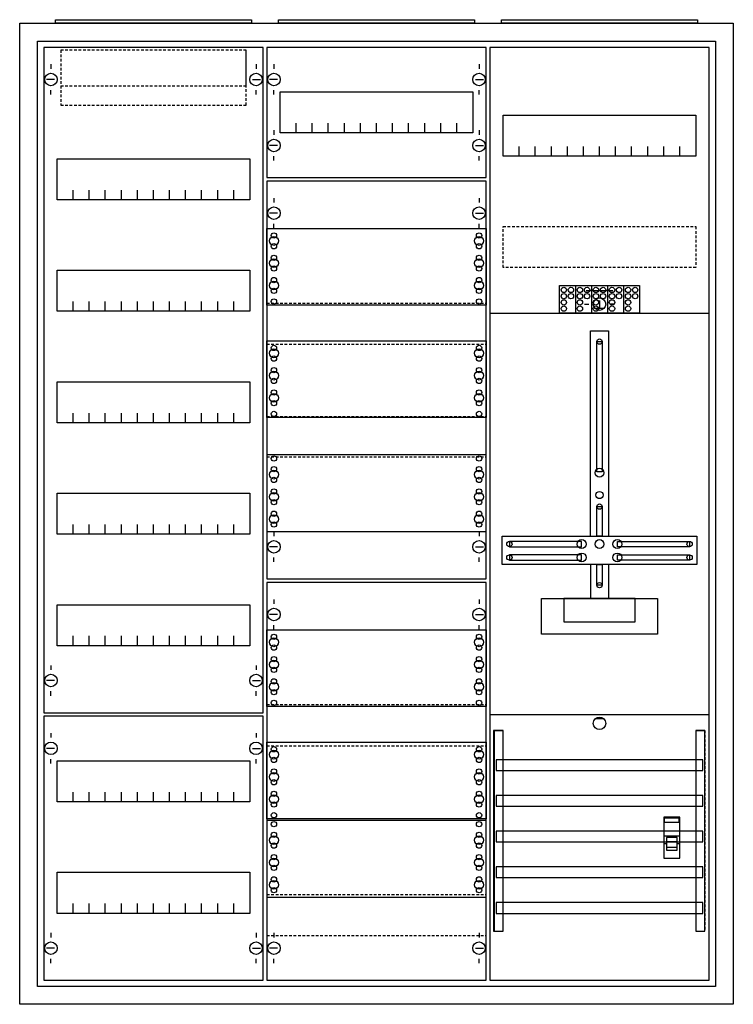
# Model space of a CAD drawing. Extents: x -2 to 78, y -2 to 108.
import ezdxf

# ---------------------------------------------------------------- set-up
doc = ezdxf.new("R2010")
doc.units = 0
for name, pattern in [('L000000000000000000', [0]), ('L000000020000FFFFFF', [0]), ('L000000030000000000', [0]), ('L014100020032000000', [0.5, 0.3, -0.2])]:
    doc.linetypes.add(name, pattern=pattern)
doc.layers.get('0').update_dxf_attribs({"linetype": 'CONTINUOUS'})
for name, color, linetype in [('1', 7, 'CONTINUOUS'), ('2', 7, 'CONTINUOUS'), ('30', 7, 'CONTINUOUS'), ('31', 7, 'CONTINUOUS'), ('58', 7, 'CONTINUOUS')]:
    doc.layers.add(name, color=color, linetype=linetype)

# ---------------------------------------------------------------- blocks, each defined once
blk = doc.blocks.new('a37_e')
at = {"color": 7, "linetype": 'CONTINUOUS'}
for points in [[(77.5, 107.5), (77.5, -2.5), (-2.5, -2.5), (-2.5, 107.5)], [(75.5, 105.5), (75.5, -0.5), (-0.5, -0.5), (-0.5, 105.5)]]:
    blk.add_lwpolyline(points, close=True, dxfattribs=at)
blk = doc.blocks.new('zb43')
at = {"color": 7, "linetype": 'CONTINUOUS'}
blk.add_lwpolyline([(11, 0.4), (11, 0), (-11, 0), (-11, 0.4)], close=True, dxfattribs=at)
blk = doc.blocks.new('135136_ks')
at = {"layer": '1', "color": 7, "linetype": 'L000000030000000000'}
blk.add_line((14, 77.5), (11, 77.5), dxfattribs=at)
at = {"layer": '1', "color": 7, "linetype": 'CONTINUOUS'}
for p, q in [((12.5, 76.4), (12.5, 75.5)), ((10.8, 76), (11.3, 76)), ((13, 75.5), (12, 75.5)), ((14.2, 76), (13.7, 76)), ((13, 29.5), (12, 29.5))]:
    blk.add_line(p, q, dxfattribs=at)
for points in [[(24.8, 0.2), (24.8, 104.8), (0.2, 104.8), (0.2, 0.2)], [(23.3, 97.2), (23.3, 92.6), (1.7, 92.6), (1.7, 97.2)], [(12.2, 57.2), (12.2, 71.8), (12.8, 71.8), (12.8, 57.2)], [(12.2, 50), (12.2, 53.3), (12.8, 53.3), (12.8, 50)], [(23.4, 50), (23.4, 46.8), (1.6, 46.8), (1.6, 50)], [(10.5, 48.8), (10.5, 49.4), (2.4, 49.4), (2.4, 48.8)], [(14.5, 48.8), (14.5, 49.4), (22.6, 49.4), (22.6, 48.8)], [(10.5, 47.3), (10.5, 47.9), (2.4, 47.9), (2.4, 47.3)], [(14.5, 47.3), (14.5, 47.9), (22.6, 47.9), (22.6, 47.3)], [(12.2, 44.5), (12.2, 46.8), (12.8, 46.8), (12.8, 44.5)], [(19, 43), (19, 39), (6, 39), (6, 43)], [(16.5, 40.4), (16.5, 43), (8.5, 43), (8.5, 40.4)]]:
    blk.add_lwpolyline(points, close=True, dxfattribs=at)
for points in [[(3.5, 92.6), (3.5, 93.7)], [(5.3, 92.6), (5.3, 93.7), (5.3, 93.7)], [(7.1, 92.6), (7.1, 93.7)], [(8.9, 92.6), (8.9, 93.7)], [(10.7, 92.6), (10.7, 93.7)], [(12.5, 92.6), (12.5, 93.7)], [(14.3, 92.6), (14.3, 93.7)], [(16.1, 92.6), (16.1, 93.7)], [(17.9, 92.6), (17.9, 93.7)], [(19.7, 92.6), (19.7, 93.7)], [(21.5, 92.6), (21.5, 93.7)], [(0.2, 75), (24.8, 75)], [(11.5, 50), (11.5, 73), (13.5, 73), (13.5, 50)], [(11.5, 46.8), (11.5, 43)], [(13.5, 46.8), (13.5, 43)], [(0.2, 30), (24.8, 30)]]:
    blk.add_lwpolyline(points, dxfattribs=at)
at = {"layer": '1', "color": 7, "linetype": 'L014100020032000000'}
blk.add_lwpolyline([(23.3, 84.7), (23.3, 80.1), (1.7, 80.1), (1.7, 84.7)], close=True, dxfattribs=at)
at = {"layer": '1', "color": 7, "linetype": 'CONTINUOUS'}
for centre, radius in [((12.5, 76), 0.7), ((12.5, 76), 0.7), ((12.5, 71.8), 0.3), ((12.5, 57.1), 0.5), ((12.5, 54.6), 0.4), ((12.5, 53.3), 0.3), ((2.4, 49.1), 0.3), ((10.5, 49.1), 0.5), ((12.5, 49.1), 0.5), ((12.5, 49.1), 0.5), ((14.5, 49.1), 0.5), ((22.6, 49.1), 0.3), ((2.4, 47.6), 0.3), ((10.5, 47.6), 0.5), ((14.5, 47.6), 0.5), ((22.6, 47.6), 0.3), ((12.5, 44.5), 0.3), ((12.5, 29), 0.7)]:
    blk.add_circle(centre, radius, dxfattribs=at)
at = {"layer": '2', "color": 7, "linetype": 'L000000000000000000'}
for p, q in [((19.7, 16.4), (21.5, 16.4)), ((20, 15.5), (19.7, 15.5)), ((21.2, 15.7), (20, 15.7)), ((21.5, 15.5), (21.2, 15.5))]:
    blk.add_line(p, q, dxfattribs=at)
at = {"layer": '2', "color": 7, "linetype": 'CONTINUOUS'}
for points in [[(8, 75), (8, 78.1), (17, 78.1), (17, 75)], [(21.5, 13.9), (21.5, 18.5), (19.7, 18.5), (19.7, 13.9)], [(19.8, 17.9), (19.8, 18.4), (21.4, 18.4), (21.4, 17.9)]]:
    blk.add_lwpolyline(points, close=True, dxfattribs=at)
for points in [[(9.8, 78.1), (9.8, 75)], [(11.6, 78.1), (11.6, 75)], [(13.4, 78.1), (13.4, 75)], [(15.2, 78.1), (15.2, 75)]]:
    blk.add_lwpolyline(points, dxfattribs=at)
at = {"layer": '2', "color": 7, "linetype": 'L000000000000000000'}
for points in [[(21.2, 14.8), (21.2, 16.2), (20, 16.2), (20, 14.8)], [(21.2, 14.8), (21.2, 15.1), (20, 15.1), (20, 14.8)]]:
    blk.add_lwpolyline(points, close=True, dxfattribs=at)
at = {"layer": '2', "color": 7, "linetype": 'CONTINUOUS'}
for centre in [(8.5, 77.6), (9.3, 77.6), (10.3, 77.6), (11.1, 77.6), (12.1, 77.6), (12.9, 77.6), (13.9, 77.6), (14.7, 77.6), (15.7, 77.6), (16.5, 77.6), (8.5, 76.9), (8.5, 76.2), (9.3, 76.9), (10.3, 76.9), (10.3, 76.2), (11.1, 76.9), (12.1, 76.9), (12.1, 76.2), (12.9, 76.9), (13.9, 76.9), (13.9, 76.2), (14.7, 76.9), (15.7, 76.9), (15.7, 76.2), (16.5, 76.9), (8.5, 75.5), (10.3, 75.5), (12.1, 75.5), (13.9, 75.5), (15.7, 75.5)]:
    blk.add_circle(centre, 0.3, dxfattribs=at)
at = {"layer": '30', "color": 7, "linetype": 'CONTINUOUS'}
for points in [[(1.7, 5.7), (1.7, 28.2), (0.7, 28.2), (0.7, 5.7)], [(24.3, 5.7), (24.3, 28.2), (23.3, 28.2), (23.3, 5.7)]]:
    blk.add_lwpolyline(points, close=True, dxfattribs=at)
at = {"layer": '31', "color": 7, "linetype": 'CONTINUOUS'}
for p, q in [((0.7, 28.2), (1.7, 28.2)), ((23.3, 28.2), (24.3, 28.2)), ((0.7, 5.7), (1.7, 5.7)), ((23.3, 5.7), (24.3, 5.7))]:
    blk.add_line(p, q, dxfattribs=at)
at = {"layer": '31', "color": 7, "linetype": 'L014100020032000000'}
for p, q in [((0.7, 28.2), (0.7, 5.7)), ((23.3, 28.2), (23.3, 5.7)), ((24.3, 28.2), (24.3, 5.7))]:
    blk.add_line(p, q, dxfattribs=at)
at = {"layer": '31', "color": 255, "linetype": 'L000000020000FFFFFF'}
for points in [[(1.7, 5.7), (1.7, 28.2), (0.6, 28.2), (0.6, 5.7)], [(1.7, 5.7), (1.7, 28.2), (0.7, 28.2), (0.7, 5.7)], [(24.3, 5.7), (24.3, 28.2), (23.3, 28.2), (23.3, 5.7)]]:
    blk.add_lwpolyline(points, close=True, dxfattribs=at)
at = {"layer": '58', "color": 7, "linetype": 'CONTINUOUS'}
for points in [[(24.1, 23.7), (24.1, 24.9), (0.9, 24.9), (0.9, 23.7)], [(24.1, 19.7), (24.1, 20.9), (0.9, 20.9), (0.9, 19.7)], [(24.1, 15.7), (24.1, 16.9), (0.9, 16.9), (0.9, 15.7)], [(24.1, 11.7), (24.1, 12.9), (0.9, 12.9), (0.9, 11.7)], [(24.1, 7.7), (24.1, 8.9), (0.9, 8.9), (0.9, 7.7)]]:
    blk.add_lwpolyline(points, close=True, dxfattribs=at)
blk = doc.blocks.new('135124_os')
at = {"layer": '1', "color": 7, "linetype": 'CONTINUOUS'}
for p, q in [((1, 102.9), (1, 102.4)), ((1, 102.9), (1, 102.4)), ((24, 102.9), (24, 102.4)), ((24, 102.9), (24, 102.4)), ((1.4, 101.2), (0.5, 101.2)), ((1.4, 101.2), (0.5, 101.2)), ((23.6, 101.2), (24.5, 101.2)), ((23.6, 101.2), (24.5, 101.2)), ((1, 99.5), (1, 100)), ((1, 99.5), (1, 100)), ((24, 99.5), (24, 100)), ((24, 99.5), (24, 100)), ((1, 35.5), (1, 35)), ((24, 35.5), (24, 35)), ((1.4, 33.8), (0.5, 33.8)), ((23.6, 33.8), (24.5, 33.8)), ((1, 32.1), (1, 32.6)), ((24, 32.1), (24, 32.6)), ((1, 27.9), (1, 27.4)), ((24, 27.9), (24, 27.4)), ((1.4, 26.2), (0.5, 26.2)), ((23.6, 26.2), (24.5, 26.2)), ((1, 24.5), (1, 25)), ((24, 24.5), (24, 25)), ((1, 5.5), (1, 5)), ((24, 5.5), (24, 5)), ((1.4, 3.8), (0.5, 3.8)), ((23.6, 3.8), (24.5, 3.8)), ((1, 2.1), (1, 2.6)), ((24, 2.1), (24, 2.6))]:
    blk.add_line(p, q, dxfattribs=at)
for points in [[(24.8, 30.2), (24.8, 104.8), (0.2, 104.8), (0.2, 30.2)], [(23.3, 92.3), (23.3, 87.7), (1.7, 87.7), (1.7, 92.3)], [(23.3, 79.8), (23.3, 75.2), (1.7, 75.2), (1.7, 79.8)], [(23.3, 67.3), (23.3, 62.7), (1.7, 62.7), (1.7, 67.3)], [(23.3, 54.8), (23.3, 50.2), (1.7, 50.2), (1.7, 54.8)], [(23.3, 42.3), (23.3, 37.7), (1.7, 37.7), (1.7, 42.3)], [(24.8, 0.2), (24.8, 29.8), (0.2, 29.8), (0.2, 0.2)], [(23.3, 24.8), (23.3, 20.2), (1.7, 20.2), (1.7, 24.8)], [(23.3, 12.3), (23.3, 7.7), (1.7, 7.7), (1.7, 12.3)]]:
    blk.add_lwpolyline(points, close=True, dxfattribs=at)
for points in [[(3.5, 87.7), (3.5, 88.8)], [(5.3, 87.7), (5.3, 88.8), (5.3, 88.8)], [(7.1, 87.7), (7.1, 88.8)], [(8.9, 87.7), (8.9, 88.8)], [(10.7, 87.7), (10.7, 88.8)], [(12.5, 87.7), (12.5, 88.8)], [(14.3, 87.7), (14.3, 88.8)], [(16.1, 87.7), (16.1, 88.8)], [(17.9, 87.7), (17.9, 88.8)], [(19.7, 87.7), (19.7, 88.8)], [(21.5, 87.7), (21.5, 88.8)], [(3.5, 75.2), (3.5, 76.3)], [(5.3, 75.2), (5.3, 76.3), (5.3, 76.3)], [(7.1, 75.2), (7.1, 76.3)], [(8.9, 75.2), (8.9, 76.3)], [(10.7, 75.2), (10.7, 76.3)], [(12.5, 75.2), (12.5, 76.3)], [(14.3, 75.2), (14.3, 76.3)], [(16.1, 75.2), (16.1, 76.3)], [(17.9, 75.2), (17.9, 76.3)], [(19.7, 75.2), (19.7, 76.3)], [(21.5, 75.2), (21.5, 76.3)], [(3.5, 62.7), (3.5, 63.8)], [(5.3, 62.7), (5.3, 63.8), (5.3, 63.8)], [(7.1, 62.7), (7.1, 63.8)], [(8.9, 62.7), (8.9, 63.8)], [(10.7, 62.7), (10.7, 63.8)], [(12.5, 62.7), (12.5, 63.8)], [(14.3, 62.7), (14.3, 63.8)], [(16.1, 62.7), (16.1, 63.8)], [(17.9, 62.7), (17.9, 63.8)], [(19.7, 62.7), (19.7, 63.8)], [(21.5, 62.7), (21.5, 63.8)], [(3.5, 50.2), (3.5, 51.3)], [(5.3, 50.2), (5.3, 51.3), (5.3, 51.3)], [(7.1, 50.2), (7.1, 51.3)], [(8.9, 50.2), (8.9, 51.3)], [(10.7, 50.2), (10.7, 51.3)], [(12.5, 50.2), (12.5, 51.3)], [(14.3, 50.2), (14.3, 51.3)], [(16.1, 50.2), (16.1, 51.3)], [(17.9, 50.2), (17.9, 51.3)], [(19.7, 50.2), (19.7, 51.3)], [(21.5, 50.2), (21.5, 51.3)], [(3.5, 37.7), (3.5, 38.8)], [(5.3, 37.7), (5.3, 38.8), (5.3, 38.8)], [(7.1, 37.7), (7.1, 38.8)], [(8.9, 37.7), (8.9, 38.8)], [(10.7, 37.7), (10.7, 38.8)], [(12.5, 37.7), (12.5, 38.8)], [(14.3, 37.7), (14.3, 38.8)], [(16.1, 37.7), (16.1, 38.8)], [(17.9, 37.7), (17.9, 38.8)], [(19.7, 37.7), (19.7, 38.8)], [(21.5, 37.7), (21.5, 38.8)], [(3.5, 20.2), (3.5, 21.3)], [(5.3, 20.2), (5.3, 21.3), (5.3, 21.3)], [(7.1, 20.2), (7.1, 21.3)], [(8.9, 20.2), (8.9, 21.3)], [(10.7, 20.2), (10.7, 21.3)], [(12.5, 20.2), (12.5, 21.3)], [(14.3, 20.2), (14.3, 21.3)], [(16.1, 20.2), (16.1, 21.3)], [(17.9, 20.2), (17.9, 21.3)], [(19.7, 20.2), (19.7, 21.3)], [(21.5, 20.2), (21.5, 21.3)], [(3.5, 7.7), (3.5, 8.8)], [(5.3, 7.7), (5.3, 8.8), (5.3, 8.8)], [(7.1, 7.7), (7.1, 8.8)], [(8.9, 7.7), (8.9, 8.8)], [(10.7, 7.7), (10.7, 8.8)], [(12.5, 7.7), (12.5, 8.8)], [(14.3, 7.7), (14.3, 8.8)], [(16.1, 7.7), (16.1, 8.8)], [(17.9, 7.7), (17.9, 8.8)], [(19.7, 7.7), (19.7, 8.8)], [(21.5, 7.7), (21.5, 8.8)]]:
    blk.add_lwpolyline(points, dxfattribs=at)
for centre in [(1, 101.2), (1, 101.2), (24, 101.2), (24, 101.2), (1, 33.8), (24, 33.8), (1, 26.2), (24, 26.2), (1, 3.8), (24, 3.8)]:
    blk.add_circle(centre, 0.7, dxfattribs=at)
at = {"layer": '2', "color": 7, "linetype": 'L014100020032000000'}
for points in [[(22.9, 100.5), (22.9, 104.5), (2.1, 104.5), (2.1, 100.5)], [(22.9, 98.3), (22.9, 104.5), (2.1, 104.5), (2.1, 98.3)]]:
    blk.add_lwpolyline(points, close=True, dxfattribs=at)
blk = doc.blocks.new('135125')
at = {"layer": '1', "color": 7, "linetype": 'CONTINUOUS'}
for p, q in [((1, 102.9), (1, 102.4)), ((24, 102.9), (24, 102.4)), ((1.4, 101.2), (0.5, 101.2)), ((23.6, 101.2), (24.5, 101.2)), ((1, 99.5), (1, 100)), ((24, 99.5), (24, 100)), ((1, 95.5), (1, 95)), ((24, 95.5), (24, 95)), ((1.4, 93.8), (0.5, 93.8)), ((23.6, 93.8), (24.5, 93.8)), ((1, 92.1), (1, 92.6)), ((24, 92.1), (24, 92.6)), ((1, 87.9), (1, 87.4)), ((24, 87.9), (24, 87.4)), ((1.4, 86.2), (0.5, 86.2)), ((23.6, 86.2), (24.5, 86.2)), ((1, 84.5), (1, 85)), ((24, 84.5), (24, 85)), ((1, 50.5), (1, 50)), ((24, 50.5), (24, 50)), ((1.4, 48.8), (0.5, 48.8)), ((23.6, 48.8), (24.5, 48.8)), ((1, 47.1), (1, 47.6)), ((24, 47.1), (24, 47.6)), ((1, 42.9), (1, 42.4)), ((24, 42.9), (24, 42.4)), ((1.4, 41.2), (0.5, 41.2)), ((23.6, 41.2), (24.5, 41.2)), ((1, 39.5), (1, 40)), ((24, 39.5), (24, 40)), ((1, 5.5), (1, 5)), ((24, 5.5), (24, 5)), ((1.4, 3.8), (0.5, 3.8)), ((23.6, 3.8), (24.5, 3.8)), ((1, 2.1), (1, 2.6)), ((24, 2.1), (24, 2.6))]:
    blk.add_line(p, q, dxfattribs=at)
for points in [[(24.8, 90.2), (24.8, 104.8), (0.2, 104.8), (0.2, 90.2)], [(23.3, 99.8), (23.3, 95.2), (1.7, 95.2), (1.7, 99.8)], [(24.8, 45.2), (24.8, 89.8), (0.2, 89.8), (0.2, 45.2)], [(24.8, 84.5), (24.8, 75.9), (0.2, 75.9), (0.2, 84.5)], [(24.8, 71.9), (24.8, 63.3), (0.2, 63.3), (0.2, 71.9)], [(24.8, 50.5), (24.8, 59.1), (0.2, 59.1), (0.2, 50.5)], [(24.8, 0.2), (24.8, 44.8), (0.2, 44.8), (0.2, 0.2)], [(24.8, 39.5), (24.8, 30.9), (0.2, 30.9), (0.2, 39.5)], [(24.8, 26.9), (24.8, 18.3), (0.2, 18.3), (0.2, 26.9)], [(24.8, 9.5), (24.8, 18.1), (0.2, 18.1), (0.2, 9.5)]]:
    blk.add_lwpolyline(points, close=True, dxfattribs=at)
for points in [[(3.5, 95.2), (3.5, 96.3)], [(5.3, 95.2), (5.3, 96.3), (5.3, 96.3)], [(7.1, 95.2), (7.1, 96.3)], [(8.9, 95.2), (8.9, 96.3)], [(10.7, 95.2), (10.7, 96.3)], [(12.5, 95.2), (12.5, 96.3)], [(14.3, 95.2), (14.3, 96.3)], [(16.1, 95.2), (16.1, 96.3)], [(17.9, 95.2), (17.9, 96.3)], [(19.7, 95.2), (19.7, 96.3)], [(21.5, 95.2), (21.5, 96.3)]]:
    blk.add_lwpolyline(points, dxfattribs=at)
at = {"layer": '1', "color": 7, "linetype": 'L014100020032000000'}
for points in [[(0.2, 76.1), (24.8, 76.1)], [(0.2, 71.5), (24.8, 71.5)], [(0.2, 63.4), (24.8, 63.4)], [(0.2, 58.9), (24.8, 58.9)], [(0.2, 31.1), (24.8, 31.1)], [(0.2, 26.5), (24.8, 26.5)], [(0.2, 9.8), (24.8, 9.8)], [(0.2, 5.2), (24.8, 5.2)]]:
    blk.add_lwpolyline(points, dxfattribs=at)
at = {"layer": '1', "color": 7, "linetype": 'CONTINUOUS'}
for centre, radius in [((1, 101.2), 0.7), ((24, 101.2), 0.7), ((1, 93.8), 0.7), ((24, 93.8), 0.7), ((1, 86.2), 0.7), ((24, 86.2), 0.7), ((1, 83.7), 0.3), ((1, 83.7), 0.3), ((24, 83.7), 0.3), ((1, 83.1), 0.5), ((1, 83.1), 0.5), ((24, 83.1), 0.5), ((1, 82.5), 0.3), ((1, 82.5), 0.3), ((24, 82.5), 0.3), ((1, 80.6), 0.5), ((1, 80.6), 0.5), ((1, 81.2), 0.3), ((1, 81.2), 0.3), ((24, 80.6), 0.5), ((24, 81.2), 0.3), ((1, 80), 0.3), ((1, 80), 0.3), ((24, 80), 0.3), ((1, 78.1), 0.5), ((1, 78.1), 0.5), ((1, 78.7), 0.3), ((1, 78.7), 0.3), ((24, 78.1), 0.5), ((24, 78.7), 0.3), ((1, 77.5), 0.3), ((1, 77.5), 0.3), ((24, 77.5), 0.3), ((1, 76.3), 0.3), ((1, 76.3), 0.3), ((24, 76.3), 0.3), ((1, 70.5), 0.5), ((1, 70.5), 0.5), ((1, 71.1), 0.3), ((1, 71.1), 0.3), ((24, 70.5), 0.5), ((24, 71.1), 0.3), ((1, 69.9), 0.3), ((1, 69.9), 0.3), ((24, 69.9), 0.3), ((1, 68), 0.5), ((1, 68), 0.5), ((1, 68.6), 0.3), ((1, 68.6), 0.3), ((24, 68), 0.5), ((24, 68.6), 0.3), ((1, 67.4), 0.3), ((1, 67.4), 0.3), ((24, 67.4), 0.3), ((1, 66.1), 0.3), ((1, 66.1), 0.3), ((24, 66.1), 0.3), ((1, 65.5), 0.5), ((1, 65.5), 0.5), ((1, 64.9), 0.3), ((1, 64.9), 0.3), ((24, 65.5), 0.5), ((24, 64.9), 0.3), ((1, 63.7), 0.3), ((1, 63.7), 0.3), ((24, 63.7), 0.3), ((1, 58.7), 0.3), ((1, 58.7), 0.3), ((24, 58.7), 0.3), ((1, 57.5), 0.3), ((1, 57.5), 0.3), ((24, 57.5), 0.3), ((1, 56.9), 0.5), ((1, 56.9), 0.5), ((1, 56.3), 0.3), ((1, 56.3), 0.3), ((24, 56.9), 0.5), ((24, 56.3), 0.3), ((1, 55), 0.3), ((1, 55), 0.3), ((24, 55), 0.3), ((1, 54.4), 0.5), ((1, 54.4), 0.5), ((1, 53.8), 0.3), ((1, 53.8), 0.3), ((24, 54.4), 0.5), ((24, 53.8), 0.3), ((1, 51.9), 0.5), ((1, 51.9), 0.5), ((1, 52.5), 0.3), ((1, 52.5), 0.3), ((24, 51.9), 0.5), ((24, 52.5), 0.3), ((1, 51.3), 0.3), ((1, 51.3), 0.3), ((24, 51.3), 0.3), ((1, 48.8), 0.7), ((24, 48.8), 0.7), ((1, 41.2), 0.7), ((24, 41.2), 0.7), ((1, 38.7), 0.3), ((1, 38.7), 0.3), ((24, 38.7), 0.3), ((1, 38.1), 0.5), ((1, 38.1), 0.5), ((1, 37.5), 0.3), ((1, 37.5), 0.3), ((24, 38.1), 0.5), ((24, 37.5), 0.3), ((1, 36.2), 0.3), ((1, 36.2), 0.3), ((24, 36.2), 0.3), ((1, 35.6), 0.5), ((1, 35.6), 0.5), ((24, 35.6), 0.5), ((1, 35), 0.3), ((1, 35), 0.3), ((24, 35), 0.3), ((1, 33.1), 0.5), ((1, 33.1), 0.5), ((1, 33.7), 0.3), ((1, 33.7), 0.3), ((24, 33.1), 0.5), ((24, 33.7), 0.3), ((1, 32.5), 0.3), ((1, 32.5), 0.3), ((24, 32.5), 0.3), ((1, 31.3), 0.3), ((1, 31.3), 0.3), ((24, 31.3), 0.3), ((1, 25.5), 0.5), ((1, 25.5), 0.5), ((1, 26.1), 0.3), ((1, 26.1), 0.3), ((24, 25.5), 0.5), ((24, 26.1), 0.3), ((1, 24.9), 0.3), ((1, 24.9), 0.3), ((24, 24.9), 0.3), ((1, 23), 0.5), ((1, 23), 0.5), ((1, 23.6), 0.3), ((1, 23.6), 0.3), ((24, 23), 0.5), ((24, 23.6), 0.3), ((1, 22.4), 0.3), ((1, 22.4), 0.3), ((24, 22.4), 0.3), ((1, 20.5), 0.5), ((1, 20.5), 0.5), ((1, 21.1), 0.3), ((1, 21.1), 0.3), ((24, 20.5), 0.5), ((24, 21.1), 0.3), ((1, 19.9), 0.3), ((1, 19.9), 0.3), ((24, 19.9), 0.3), ((1, 18.7), 0.3), ((1, 18.7), 0.3), ((24, 18.7), 0.3), ((1, 17.7), 0.3), ((1, 17.7), 0.3), ((24, 17.7), 0.3), ((1, 16.5), 0.3), ((1, 16.5), 0.3), ((24, 16.5), 0.3), ((1, 15.9), 0.5), ((1, 15.9), 0.5), ((1, 15.3), 0.3), ((1, 15.3), 0.3), ((24, 15.9), 0.5), ((24, 15.3), 0.3), ((1, 13.4), 0.5), ((1, 13.4), 0.5), ((1, 14), 0.3), ((1, 14), 0.3), ((24, 13.4), 0.5), ((24, 14), 0.3), ((1, 12.8), 0.3), ((1, 12.8), 0.3), ((24, 12.8), 0.3), ((1, 10.9), 0.5), ((1, 10.9), 0.5), ((1, 11.5), 0.3), ((1, 11.5), 0.3), ((24, 10.9), 0.5), ((24, 11.5), 0.3), ((1, 10.3), 0.3), ((1, 10.3), 0.3), ((24, 10.3), 0.3), ((1, 3.8), 0.7), ((24, 3.8), 0.7)]:
    blk.add_circle(centre, radius, dxfattribs=at)

msp = doc.modelspace()

# ---------------------------------------------------------------- block references
for name, p in [('a37_e', (0, 0)), ('zb43', (12.5, 107.5)), ('zb43', (37.5, 107.5)), ('zb43', (62.5, 107.5)), ('135136_ks', (50, 0))]:
    msp.add_blockref(name, p)
at = {"layer": '1'}
for name, p in [('135124_os', (0, 0)), ('135125', (25, 0))]:
    msp.add_blockref(name, p, dxfattribs=at)

doc.saveas('drawing.dxf')
